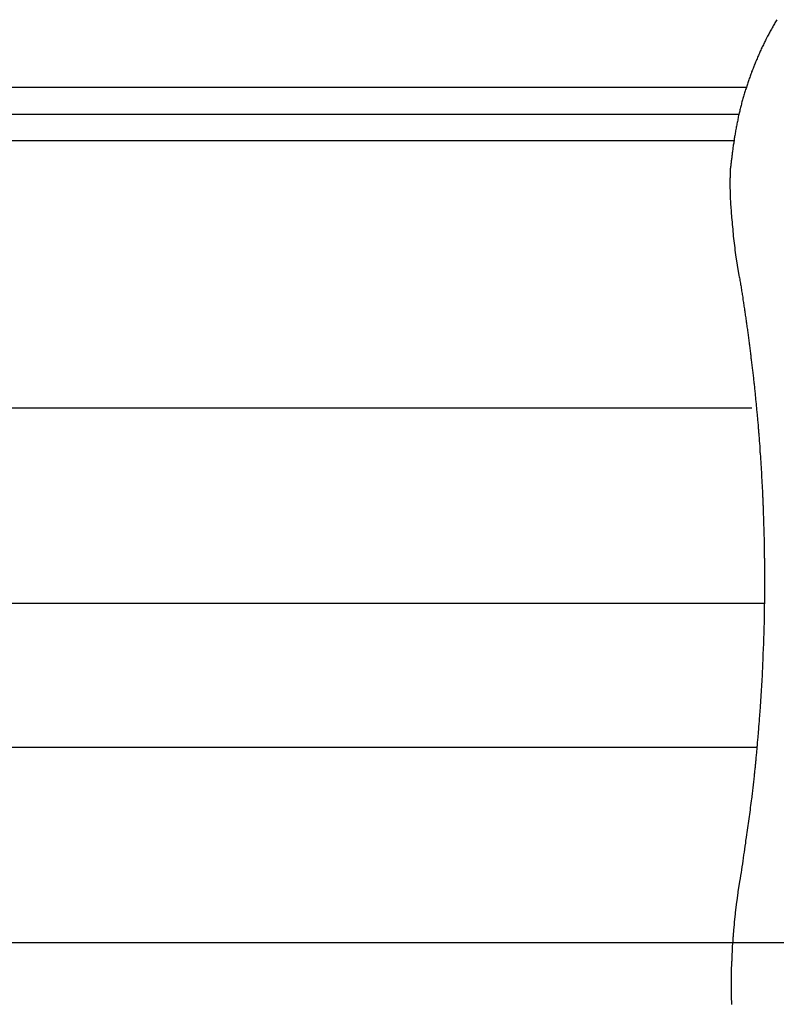
# Model space of a CAD drawing. Extents: x -53 to 53, y -43 to 43.
# Drawn here: x -12 to -11, y -9 to -7 of the extents above; entities that cross this region are included whole.
import ezdxf

# ---------------------------------------------------------------- set-up
doc = ezdxf.new("R2010")
doc.units = 0
doc.layers.get('0').update_dxf_attribs({"linetype": 'CONTINUOUS'})

msp = doc.modelspace()

# ---------------------------------------------------------------- linework, layer by layer
at = {"color": 0}
for points in [[(-10.5273, -6.9666), (-10.5285, -6.9687), (-10.5294, -6.9705), (-10.5306, -6.9724), (-10.5316, -6.9742), (-10.5328, -6.9763), (-10.5337, -6.9781), (-10.5349, -6.9802), (-10.5361, -6.982), (-10.5373, -6.9841), (-10.5373, -6.9841), (-10.5382, -6.9859), (-10.5393, -6.9879), (-10.5402, -6.9897), (-10.5414, -6.9918), (-10.5423, -6.9936), (-10.5435, -6.9957), (-10.5444, -6.9975), (-10.5456, -6.9996), (-10.5465, -7.0014), (-10.5474, -7.0035), (-10.5483, -7.0053), (-10.5495, -7.0074), (-10.5504, -7.0092), (-10.5514, -7.0113), (-10.5523, -7.0134), (-10.5535, -7.0155), (-10.5535, -7.0155), (-10.5544, -7.0173), (-10.5553, -7.0194), (-10.5562, -7.0214), (-10.5571, -7.0235), (-10.558, -7.0253), (-10.5589, -7.0274), (-10.5598, -7.0295), (-10.5608, -7.0316), (-10.5615, -7.0334), (-10.5624, -7.0355), (-10.5633, -7.0376), (-10.5642, -7.0397), (-10.5651, -7.0416), (-10.566, -7.0437), (-10.5669, -7.0458), (-10.5678, -7.0479), (-10.5678, -7.0479), (-10.5684, -7.0497), (-10.5693, -7.0518), (-10.57, -7.0539), (-10.5709, -7.056), (-10.5715, -7.058), (-10.5724, -7.0601), (-10.5733, -7.0622), (-10.5742, -7.0643), (-10.5748, -7.0662), (-10.5757, -7.0683), (-10.5763, -7.0704), (-10.5772, -7.0725), (-10.5778, -7.0746), (-10.5787, -7.0767), (-10.5793, -7.0788), (-10.5802, -7.0809), (-10.5802, -7.0809), (-10.5808, -7.0827), (-10.5814, -7.0848), (-10.582, -7.0869), (-10.5829, -7.089), (-10.5835, -7.0911), (-10.5841, -7.0932), (-10.5847, -7.0953), (-10.5856, -7.0974), (-10.5862, -7.0995), (-10.5868, -7.1016), (-10.5874, -7.1037), (-10.5881, -7.1058), (-10.5887, -7.1079), (-10.5893, -7.11), (-10.5899, -7.1121), (-10.5907, -7.1142), (-10.5907, -7.1142), (-10.5911, -7.1163), (-10.5917, -7.1184), (-10.5923, -7.1205), (-10.5929, -7.1226), (-10.5934, -7.1247), (-10.594, -7.1268), (-10.5946, -7.1289), (-10.5952, -7.1311), (-10.5955, -7.1332), (-10.5961, -7.1353), (-10.5965, -7.1374), (-10.5971, -7.1396), (-10.5974, -7.1417), (-10.598, -7.1438), (-10.5986, -7.1459), (-10.5992, -7.1483), (-10.5992, -7.1483), (-10.5995, -7.1504), (-10.6, -7.1525), (-10.6003, -7.1546), (-10.6009, -7.1569), (-10.6012, -7.159), (-10.6018, -7.1611), (-10.6021, -7.1632), (-10.6027, -7.1656), (-10.603, -7.1677), (-10.6033, -7.1698), (-10.6036, -7.1719), (-10.6042, -7.1743), (-10.6045, -7.1764), (-10.6048, -7.1786), (-10.6051, -7.1807), (-10.6057, -7.1831), (-10.6057, -7.1831), (-10.606, -7.1849), (-10.6063, -7.187), (-10.6066, -7.1891), (-10.6069, -7.1912), (-10.6072, -7.1931), (-10.6075, -7.1952), (-10.6078, -7.1973), (-10.6083, -7.1994), (-10.6085, -7.2012), (-10.6088, -7.2033), (-10.6091, -7.2054), (-10.6094, -7.2075), (-10.6097, -7.2096), (-10.61, -7.2117), (-10.6103, -7.2138), (-10.6106, -7.2159), (-10.6106, -7.2159), (-10.6106, -7.2177), (-10.6109, -7.2195), (-10.6111, -7.2213), (-10.6114, -7.2231), (-10.6114, -7.2249), (-10.6117, -7.2267), (-10.612, -7.2285), (-10.6123, -7.2306), (-10.6123, -7.2324), (-10.6126, -7.2342), (-10.6129, -7.236), (-10.6132, -7.2381), (-10.6132, -7.2399), (-10.6135, -7.2417), (-10.6138, -7.2435), (-10.6141, -7.2456), (-10.6141, -7.2456), (-10.6141, -7.2477), (-10.6141, -7.2501), (-10.6141, -7.2522), (-10.6144, -7.2546), (-10.6144, -7.2567), (-10.6144, -7.2591), (-10.6144, -7.2615), (-10.6147, -7.2639), (-10.6147, -7.266), (-10.6147, -7.2684), (-10.6147, -7.2706), (-10.6147, -7.273), (-10.6147, -7.2751), (-10.6147, -7.2775), (-10.6147, -7.2799), (-10.6148, -7.2823), (-10.6148, -7.2823), (-10.6145, -7.2856), (-10.6145, -7.2889), (-10.6144, -7.2922), (-10.6144, -7.2958), (-10.6141, -7.2991), (-10.6141, -7.3025), (-10.6138, -7.3058), (-10.6138, -7.3094), (-10.6135, -7.3127), (-10.6132, -7.316), (-10.6129, -7.3193), (-10.6128, -7.3229), (-10.6125, -7.3262), (-10.6122, -7.3298), (-10.6119, -7.3331), (-10.6116, -7.3367), (-10.6116, -7.3367), (-10.611, -7.3409), (-10.6107, -7.3454), (-10.6104, -7.3496), (-10.6101, -7.3541), (-10.6095, -7.3583), (-10.6092, -7.3628), (-10.6088, -7.367), (-10.6085, -7.3715), (-10.6079, -7.3757), (-10.6074, -7.3802), (-10.6068, -7.3844), (-10.6065, -7.3889), (-10.6059, -7.3931), (-10.6055, -7.3976), (-10.6049, -7.4021), (-10.6046, -7.4066)], [(-10.5843, -7.0933), (-18.1225, -7.0933)], [(-10.5843, -7.0933), (-18.1225, -7.0933)], [(-10.5843, -7.0933), (-18.1225, -7.0933)], [(-10.5843, -7.0933), (-18.1225, -7.0933)], [(-10.5843, -7.0933), (-18.1225, -7.0933)], [(-10.5843, -7.0933), (-18.1225, -7.0933)], [(-10.5843, -7.0933), (-18.1225, -7.0933)], [(-10.5843, -7.0933), (-18.1225, -7.0933)], [(-10.5843, -7.0933), (-18.1225, -7.0933)], [(-10.5843, -7.0933), (-18.1225, -7.0933)], [(-10.5843, -7.0933), (-18.1225, -7.0933)], [(-10.5843, -7.0933), (-18.1225, -7.0933)], [(-10.5843, -7.0933), (-18.1225, -7.0933)], [(-10.5843, -7.0933), (-18.1225, -7.0933)], [(-10.5843, -7.0933), (-18.1225, -7.0933)], [(-10.5843, -7.0933), (-18.1225, -7.0933)], [(-10.5843, -7.0933), (-18.1225, -7.0933)], [(-10.5843, -7.0933), (-18.1225, -7.0933)], [(-10.5843, -7.0933), (-18.1225, -7.0933)], [(-10.5843, -7.0933), (-18.1225, -7.0933)], [(-10.5843, -7.0933), (-18.1225, -7.0933)], [(-10.5843, -7.0933), (-10.5843, -7.0933)], [(-18.0225, -7.1433), (-10.5981, -7.1433)], [(-18.0225, -7.1433), (-10.5981, -7.1433)], [(-18.0225, -7.1433), (-10.5981, -7.1433)], [(-18.0225, -7.1433), (-10.5981, -7.1433)], [(-18.0225, -7.1433), (-10.5981, -7.1433)], [(-18.0225, -7.1433), (-10.5981, -7.1433)], [(-18.0225, -7.1433), (-10.5981, -7.1433)], [(-18.0225, -7.1433), (-10.5981, -7.1433)], [(-18.0225, -7.1433), (-10.5981, -7.1433)], [(-18.0225, -7.1433), (-10.5981, -7.1433)], [(-18.0225, -7.1433), (-10.5981, -7.1433)], [(-18.0225, -7.1433), (-10.5981, -7.1433)], [(-18.0225, -7.1433), (-10.5981, -7.1433)], [(-18.0225, -7.1433), (-10.5981, -7.1433)], [(-18.0225, -7.1433), (-10.5981, -7.1433)], [(-18.0225, -7.1433), (-10.5981, -7.1433)], [(-18.0225, -7.1433), (-10.5981, -7.1433)], [(-18.0225, -7.1433), (-10.5981, -7.1433)], [(-18.0225, -7.1433), (-10.5981, -7.1433)], [(-18.0225, -7.1433), (-10.5981, -7.1433)], [(-18.0225, -7.1433), (-10.5981, -7.1433)], [(-10.5981, -7.1433), (-10.5981, -7.1433)], [(-10.6076, -7.1933), (-18.0225, -7.1933)], [(-10.6076, -7.1933), (-18.0225, -7.1933)], [(-10.6076, -7.1933), (-18.0225, -7.1933)], [(-10.6076, -7.1933), (-18.0225, -7.1933)], [(-10.6076, -7.1933), (-18.0225, -7.1933)], [(-10.6076, -7.1933), (-18.0225, -7.1933)], [(-10.6076, -7.1933), (-18.0225, -7.1933)], [(-10.6076, -7.1933), (-18.0225, -7.1933)], [(-10.6076, -7.1933), (-18.0225, -7.1933)], [(-10.6076, -7.1933), (-18.0225, -7.1933)], [(-10.6076, -7.1933), (-18.0225, -7.1933)], [(-10.6076, -7.1933), (-18.0225, -7.1933)], [(-10.6076, -7.1933), (-18.0225, -7.1933)], [(-10.6076, -7.1933), (-18.0225, -7.1933)], [(-10.6076, -7.1933), (-18.0225, -7.1933)], [(-10.6076, -7.1933), (-18.0225, -7.1933)], [(-10.6076, -7.1933), (-18.0225, -7.1933)], [(-10.6076, -7.1933), (-18.0225, -7.1933)], [(-10.6076, -7.1933), (-18.0225, -7.1933)], [(-10.6076, -7.1933), (-18.0225, -7.1933)], [(-10.6076, -7.1933), (-18.0225, -7.1933)], [(-10.6076, -7.1933), (-10.6076, -7.1933)], [(-10.6046, -7.4066), (-10.5979, -7.4449), (-10.5979, -7.4449), (-10.5973, -7.4473), (-10.597, -7.4497), (-10.5964, -7.4521), (-10.5961, -7.4545), (-10.5955, -7.4569), (-10.5952, -7.4593), (-10.5949, -7.4617), (-10.5946, -7.4641), (-10.594, -7.4665), (-10.5937, -7.4689), (-10.5934, -7.4713), (-10.5931, -7.4737), (-10.5925, -7.4761), (-10.5922, -7.4785), (-10.5919, -7.4809), (-10.5916, -7.4833), (-10.5916, -7.4833), (-10.591, -7.4857), (-10.5907, -7.4881), (-10.5904, -7.4905), (-10.5901, -7.4929), (-10.5895, -7.4953), (-10.5892, -7.4977), (-10.5889, -7.5001), (-10.5886, -7.5025), (-10.588, -7.5049), (-10.5877, -7.5073), (-10.5874, -7.5097), (-10.5871, -7.5121), (-10.5867, -7.5145), (-10.5864, -7.5169), (-10.5861, -7.5193), (-10.5858, -7.5219), (-10.5858, -7.5219), (-10.5852, -7.5243), (-10.5849, -7.5267), (-10.5846, -7.5291), (-10.5843, -7.5315), (-10.5839, -7.5339), (-10.5836, -7.5363), (-10.5833, -7.5387), (-10.583, -7.5412), (-10.5825, -7.5436), (-10.5822, -7.546), (-10.5819, -7.5484), (-10.5816, -7.5508), (-10.5813, -7.5532), (-10.581, -7.5556), (-10.5807, -7.558), (-10.5804, -7.5607), (-10.5804, -7.5607), (-10.5799, -7.5631), (-10.5796, -7.5655), (-10.5793, -7.5679), (-10.579, -7.5703), (-10.5787, -7.5727), (-10.5784, -7.5751), (-10.5781, -7.5775), (-10.5778, -7.58), (-10.5775, -7.5824), (-10.5772, -7.5848), (-10.5769, -7.5872), (-10.5766, -7.5896), (-10.5763, -7.592), (-10.576, -7.5944), (-10.5757, -7.5968), (-10.5755, -7.5995), (-10.5755, -7.5995), (-10.5752, -7.6019), (-10.5749, -7.6043), (-10.5746, -7.6067), (-10.5743, -7.6091), (-10.574, -7.6115), (-10.5737, -7.6139), (-10.5734, -7.6163), (-10.5731, -7.6189), (-10.5728, -7.6213), (-10.5725, -7.6237), (-10.5722, -7.6261), (-10.5719, -7.6285), (-10.5716, -7.6309), (-10.5713, -7.6333), (-10.571, -7.6357), (-10.5709, -7.6384), (-10.5709, -7.6384), (-10.5706, -7.6408), (-10.5703, -7.6432), (-10.57, -7.6456), (-10.5697, -7.648), (-10.5694, -7.6504), (-10.5691, -7.6528), (-10.5688, -7.6552), (-10.5688, -7.6579), (-10.5685, -7.6603), (-10.5682, -7.6627), (-10.5679, -7.6651), (-10.5678, -7.6676), (-10.5675, -7.67), (-10.5672, -7.6724), (-10.5669, -7.6748), (-10.5669, -7.6775), (-10.5669, -7.6775), (-10.5666, -7.6799), (-10.5663, -7.6823), (-10.566, -7.6847), (-10.5659, -7.6871), (-10.5656, -7.6895), (-10.5653, -7.6919), (-10.565, -7.6943), (-10.565, -7.697), (-10.5647, -7.6994), (-10.5644, -7.7018), (-10.5641, -7.7042), (-10.5641, -7.7067), (-10.5638, -7.7091), (-10.5635, -7.7115), (-10.5632, -7.7139), (-10.5632, -7.7166), (-10.5632, -7.7166), (-10.5629, -7.719), (-10.5626, -7.7214), (-10.5623, -7.7238), (-10.5623, -7.7262), (-10.562, -7.7286), (-10.5618, -7.731), (-10.5615, -7.7334), (-10.5615, -7.7361), (-10.5612, -7.7385), (-10.561, -7.7409), (-10.5607, -7.7433), (-10.5607, -7.7459), (-10.5604, -7.7483), (-10.5604, -7.7507), (-10.5601, -7.7531), (-10.5601, -7.7558), (-10.5601, -7.7558), (-10.5598, -7.7582), (-10.5595, -7.7606), (-10.5592, -7.763), (-10.5592, -7.7654), (-10.5589, -7.7678), (-10.5589, -7.7702), (-10.5586, -7.7726), (-10.5586, -7.7753), (-10.5583, -7.7777), (-10.5582, -7.7801), (-10.5579, -7.7825), (-10.5579, -7.7852), (-10.5576, -7.7876), (-10.5576, -7.79), (-10.5573, -7.7924), (-10.5573, -7.7951), (-10.5573, -7.7951), (-10.557, -7.7975), (-10.557, -7.7999), (-10.5567, -7.8023), (-10.5567, -7.8047), (-10.5564, -7.8071), (-10.5564, -7.8095), (-10.5561, -7.8119), (-10.5561, -7.8146), (-10.5558, -7.817), (-10.5558, -7.8194), (-10.5555, -7.8218), (-10.5555, -7.8245), (-10.5552, -7.8269), (-10.5552, -7.8293), (-10.555, -7.8317), (-10.555, -7.8344), (-10.555, -7.8344), (-10.5547, -7.8368), (-10.5547, -7.8392), (-10.5544, -7.8416), (-10.5544, -7.8441), (-10.5541, -7.8465), (-10.5541, -7.8489), (-10.554, -7.8513), (-10.554, -7.854), (-10.5537, -7.8564), (-10.5537, -7.8588), (-10.5535, -7.8612), (-10.5535, -7.8639), (-10.5532, -7.8663), (-10.5532, -7.8687), (-10.5532, -7.8711), (-10.5532, -7.8738), (-10.5532, -7.8738), (-10.5529, -7.8762), (-10.5529, -7.8786), (-10.5527, -7.881), (-10.5527, -7.8835), (-10.5524, -7.8859), (-10.5524, -7.8883), (-10.5524, -7.8907), (-10.5524, -7.8934), (-10.5521, -7.8958), (-10.5521, -7.8982), (-10.5521, -7.9006), (-10.5521, -7.9033), (-10.5518, -7.9057), (-10.5518, -7.9081), (-10.5518, -7.9105), (-10.5518, -7.9132), (-10.5518, -7.9132), (-10.5515, -7.9156), (-10.5515, -7.918), (-10.5515, -7.9204), (-10.5515, -7.9229), (-10.5512, -7.9253), (-10.5512, -7.9277), (-10.5512, -7.9301), (-10.5512, -7.9328), (-10.5509, -7.9352), (-10.5509, -7.9376), (-10.5509, -7.94), (-10.5509, -7.9427), (-10.5509, -7.9451), (-10.5509, -7.9475), (-10.5509, -7.9499), (-10.5509, -7.9526), (-10.5509, -7.9526), (-10.5506, -7.955), (-10.5506, -7.9574), (-10.5506, -7.9598), (-10.5506, -7.9624), (-10.5505, -7.9648), (-10.5505, -7.9672), (-10.5505, -7.9696), (-10.5505, -7.9723), (-10.5504, -7.9747), (-10.5504, -7.9771), (-10.5504, -7.9795), (-10.5504, -7.9822), (-10.5504, -7.9846), (-10.5504, -7.987), (-10.5504, -7.9894), (-10.5504, -7.9921), (-10.5504, -7.9921), (-10.5503, -7.9945), (-10.5503, -7.9969), (-10.5503, -7.9993), (-10.5503, -8.0018), (-10.5503, -8.0042), (-10.5503, -8.0066), (-10.5503, -8.009), (-10.5503, -8.0117), (-10.5503, -8.0141), (-10.5503, -8.0165), (-10.5503, -8.0189), (-10.5503, -8.0216), (-10.5503, -8.024), (-10.5503, -8.0264), (-10.5503, -8.0288), (-10.5503, -8.0315), (-10.5503, -8.0315), (-10.5503, -8.0339), (-10.5503, -8.0363), (-10.5503, -8.0387), (-10.5503, -8.0412), (-10.5503, -8.0436), (-10.5503, -8.046), (-10.5503, -8.0484), (-10.5504, -8.0511), (-10.5504, -8.0535), (-10.5504, -8.0559), (-10.5504, -8.0583), (-10.5505, -8.061), (-10.5505, -8.0634), (-10.5505, -8.0658), (-10.5505, -8.0682), (-10.5508, -8.0709), (-10.5508, -8.0709), (-10.5508, -8.0733), (-10.5508, -8.0757), (-10.5508, -8.0781), (-10.5508, -8.0807), (-10.5508, -8.0831), (-10.5508, -8.0855), (-10.5508, -8.0879), (-10.5511, -8.0906), (-10.5511, -8.093), (-10.5511, -8.0954), (-10.5511, -8.0978), (-10.5513, -8.1005), (-10.5513, -8.1029), (-10.5513, -8.1053), (-10.5513, -8.1077), (-10.5516, -8.1104), (-10.5516, -8.1104), (-10.5516, -8.1128), (-10.5516, -8.1152), (-10.5516, -8.1176), (-10.5519, -8.1201), (-10.5519, -8.1225), (-10.5519, -8.1249), (-10.5519, -8.1273), (-10.5522, -8.13), (-10.5522, -8.1324), (-10.5522, -8.1348), (-10.5522, -8.1372), (-10.5525, -8.1399), (-10.5525, -8.1423), (-10.5527, -8.1447), (-10.5527, -8.1471), (-10.553, -8.1498), (-10.553, -8.1498), (-10.553, -8.1522), (-10.553, -8.1546), (-10.553, -8.157), (-10.5533, -8.1594), (-10.5533, -8.1618), (-10.5534, -8.1642), (-10.5534, -8.1666), (-10.5537, -8.1693), (-10.5537, -8.1717), (-10.5538, -8.1741), (-10.5538, -8.1765), (-10.5541, -8.1792), (-10.5541, -8.1816), (-10.5544, -8.184), (-10.5544, -8.1864), (-10.5547, -8.1891), (-10.5547, -8.1891), (-10.5547, -8.1915), (-10.5548, -8.1939), (-10.5548, -8.1963), (-10.5551, -8.1987), (-10.5551, -8.2011), (-10.5554, -8.2035), (-10.5554, -8.2059), (-10.5557, -8.2086), (-10.5557, -8.211), (-10.556, -8.2134), (-10.556, -8.2158), (-10.5563, -8.2182), (-10.5563, -8.2206), (-10.5566, -8.223), (-10.5566, -8.2254), (-10.5569, -8.2281), (-10.5569, -8.2281), (-10.5569, -8.2305), (-10.5572, -8.2329), (-10.5572, -8.2353), (-10.5575, -8.238), (-10.5575, -8.2404), (-10.5578, -8.2428), (-10.5578, -8.2452), (-10.5581, -8.2479), (-10.5581, -8.2503), (-10.5584, -8.2527), (-10.5584, -8.2551), (-10.5587, -8.2578), (-10.5587, -8.2602), (-10.559, -8.2626), (-10.5593, -8.265), (-10.5596, -8.2677), (-10.5596, -8.2677), (-10.5596, -8.2701), (-10.5599, -8.2725), (-10.5599, -8.2749), (-10.5602, -8.2776), (-10.5602, -8.28), (-10.5605, -8.2827), (-10.5608, -8.2851), (-10.5611, -8.2878), (-10.5611, -8.2902), (-10.5614, -8.2928), (-10.5617, -8.2952), (-10.562, -8.2979), (-10.562, -8.3003), (-10.5623, -8.303), (-10.5626, -8.3054), (-10.5629, -8.3081), (-10.5629, -8.3081), (-10.5629, -8.3102), (-10.5632, -8.3126), (-10.5633, -8.315), (-10.5636, -8.3174), (-10.5636, -8.3198), (-10.5639, -8.3222), (-10.5642, -8.3246), (-10.5645, -8.327), (-10.5645, -8.3292), (-10.5648, -8.3316), (-10.5651, -8.334), (-10.5654, -8.3364), (-10.5654, -8.3388), (-10.5657, -8.3412), (-10.566, -8.3436), (-10.5663, -8.346), (-10.5663, -8.346), (-10.5663, -8.3481), (-10.5666, -8.3502), (-10.5666, -8.3523), (-10.5669, -8.3544), (-10.5669, -8.3565), (-10.5672, -8.3586), (-10.5675, -8.3607), (-10.5678, -8.3631), (-10.5678, -8.3652), (-10.5681, -8.3673), (-10.5683, -8.3694), (-10.5686, -8.3715), (-10.5686, -8.3736), (-10.5689, -8.3757), (-10.5692, -8.3778), (-10.5695, -8.3802), (-10.5695, -8.3802), (-10.5698, -8.3829), (-10.5701, -8.3856), (-10.5704, -8.3883), (-10.5707, -8.391), (-10.571, -8.3937), (-10.5713, -8.3964), (-10.5716, -8.3991), (-10.572, -8.402), (-10.5723, -8.4047), (-10.5726, -8.4074), (-10.5729, -8.4101), (-10.5732, -8.4128), (-10.5735, -8.4155), (-10.5738, -8.4182), (-10.5741, -8.4209), (-10.5747, -8.4239), (-10.5747, -8.4239), (-10.575, -8.4279), (-10.5756, -8.4321), (-10.5762, -8.4363), (-10.5768, -8.4405), (-10.5772, -8.4447), (-10.5778, -8.4489), (-10.5784, -8.4531), (-10.579, -8.4573), (-10.5796, -8.4615), (-10.5802, -8.4657), (-10.5808, -8.4699), (-10.5814, -8.4741), (-10.582, -8.4783), (-10.5826, -8.4825), (-10.5832, -8.4867), (-10.5839, -8.4909), (-10.5839, -8.4909), (-10.5845, -8.4963), (-10.5854, -8.5017), (-10.586, -8.5071), (-10.5869, -8.5128), (-10.5875, -8.5182), (-10.5884, -8.5236), (-10.5892, -8.529), (-10.5901, -8.5347), (-10.5907, -8.5401), (-10.5916, -8.5455), (-10.5925, -8.5509), (-10.5934, -8.5566), (-10.5941, -8.562), (-10.595, -8.5674), (-10.5959, -8.5728), (-10.5968, -8.5785)], [(-10.5737, -7.6933), (-17.1475, -7.6933)], [(-10.5737, -7.6933), (-17.1475, -7.6933)], [(-10.5737, -7.6933), (-17.1475, -7.6933)], [(-10.5737, -7.6933), (-17.1475, -7.6933)], [(-10.5737, -7.6933), (-17.1475, -7.6933)], [(-10.5737, -7.6933), (-17.1475, -7.6933)], [(-10.5737, -7.6933), (-17.1475, -7.6933)], [(-10.5737, -7.6933), (-17.1475, -7.6933)], [(-10.5737, -7.6933), (-17.1475, -7.6933)], [(-10.5737, -7.6933), (-17.1475, -7.6933)], [(-10.5737, -7.6933), (-17.1475, -7.6933)], [(-10.5737, -7.6933), (-17.1475, -7.6933)], [(-10.5737, -7.6933), (-17.1475, -7.6933)], [(-10.5737, -7.6933), (-17.1475, -7.6933)], [(-10.5737, -7.6933), (-17.1475, -7.6933)], [(-10.5737, -7.6933), (-17.1475, -7.6933)], [(-10.5737, -7.6933), (-17.1475, -7.6933)], [(-10.5737, -7.6933), (-17.1475, -7.6933)], [(-10.5737, -7.6933), (-17.1475, -7.6933)], [(-10.5737, -7.6933), (-17.1475, -7.6933)], [(-10.5737, -7.6933), (-17.1475, -7.6933)], [(-10.5737, -7.6933), (-10.5737, -7.6933)], [(-12.1731, -8.0583), (-10.5506, -8.0583)], [(-12.1731, -8.0583), (-10.5506, -8.0583)], [(-12.1731, -8.0583), (-10.5506, -8.0583)], [(-12.1731, -8.0583), (-10.5506, -8.0583)], [(-12.1731, -8.0583), (-10.5506, -8.0583)], [(-12.1731, -8.0583), (-10.5506, -8.0583)], [(-12.1731, -8.0583), (-10.5506, -8.0583)], [(-12.1731, -8.0583), (-10.5506, -8.0583)], [(-12.1731, -8.0583), (-10.5506, -8.0583)], [(-12.1731, -8.0583), (-10.5506, -8.0583)], [(-12.1731, -8.0583), (-10.5506, -8.0583)], [(-12.1731, -8.0583), (-10.5506, -8.0583)], [(-12.1731, -8.0583), (-10.5506, -8.0583)], [(-12.1731, -8.0583), (-10.5506, -8.0583)], [(-12.1731, -8.0583), (-10.5506, -8.0583)], [(-12.1731, -8.0583), (-10.5506, -8.0583)], [(-12.1731, -8.0583), (-10.5506, -8.0583)], [(-12.1731, -8.0583), (-10.5506, -8.0583)], [(-12.1731, -8.0583), (-10.5506, -8.0583)], [(-12.1731, -8.0583), (-10.5506, -8.0583)], [(-12.1731, -8.0583), (-10.5506, -8.0583)], [(-10.5506, -8.0583), (-10.5506, -8.0583)], [(-10.5646, -8.3283), (-12.1731, -8.3283)], [(-10.5646, -8.3283), (-12.1731, -8.3283)], [(-10.5646, -8.3283), (-12.1731, -8.3283)], [(-10.5646, -8.3283), (-12.1731, -8.3283)], [(-10.5646, -8.3283), (-12.1731, -8.3283)], [(-10.5646, -8.3283), (-12.1731, -8.3283)], [(-10.5646, -8.3283), (-12.1731, -8.3283)], [(-10.5646, -8.3283), (-12.1731, -8.3283)], [(-10.5646, -8.3283), (-12.1731, -8.3283)], [(-10.5646, -8.3283), (-12.1731, -8.3283)], [(-10.5646, -8.3283), (-12.1731, -8.3283)], [(-10.5646, -8.3283), (-12.1731, -8.3283)], [(-10.5646, -8.3283), (-12.1731, -8.3283)], [(-10.5646, -8.3283), (-12.1731, -8.3283)], [(-10.5646, -8.3283), (-12.1731, -8.3283)], [(-10.5646, -8.3283), (-12.1731, -8.3283)], [(-10.5646, -8.3283), (-12.1731, -8.3283)], [(-10.5646, -8.3283), (-12.1731, -8.3283)], [(-10.5646, -8.3283), (-12.1731, -8.3283)], [(-10.5646, -8.3283), (-12.1731, -8.3283)], [(-10.5646, -8.3283), (-12.1731, -8.3283)], [(-10.5646, -8.3283), (-10.5646, -8.3283)], [(-10.5968, -8.5785), (-10.5999, -8.5982), (-10.5999, -8.5982), (-10.5999, -8.5994), (-10.6002, -8.6006), (-10.6002, -8.6018), (-10.6005, -8.603), (-10.6005, -8.6042), (-10.6008, -8.6054), (-10.6009, -8.6066), (-10.6012, -8.6081), (-10.6012, -8.6093), (-10.6015, -8.6105), (-10.6015, -8.6117), (-10.6018, -8.6129), (-10.6018, -8.6141), (-10.6021, -8.6153), (-10.6024, -8.6165), (-10.6027, -8.618), (-10.6027, -8.618), (-10.6027, -8.6192), (-10.603, -8.6204), (-10.603, -8.6216), (-10.6033, -8.6228), (-10.6033, -8.624), (-10.6036, -8.6252), (-10.6036, -8.6264), (-10.6039, -8.6279), (-10.6039, -8.6291), (-10.6042, -8.6303), (-10.6042, -8.6315), (-10.6045, -8.6328), (-10.6045, -8.634), (-10.6048, -8.6352), (-10.6048, -8.6364), (-10.6051, -8.6379), (-10.6051, -8.6379), (-10.6051, -8.6391), (-10.6052, -8.6403), (-10.6052, -8.6415), (-10.6055, -8.6427), (-10.6055, -8.6439), (-10.6058, -8.6451), (-10.6058, -8.6463), (-10.6061, -8.6478), (-10.6061, -8.649), (-10.6063, -8.6502), (-10.6063, -8.6514), (-10.6066, -8.6529), (-10.6066, -8.6541), (-10.6069, -8.6553), (-10.6069, -8.6565), (-10.6072, -8.658), (-10.6072, -8.658), (-10.6072, -8.6592), (-10.6072, -8.6604), (-10.6072, -8.6616), (-10.6075, -8.6628), (-10.6075, -8.664), (-10.6078, -8.6652), (-10.6078, -8.6664), (-10.6081, -8.6679), (-10.6081, -8.6691), (-10.6081, -8.6703), (-10.6081, -8.6715), (-10.6084, -8.673), (-10.6084, -8.6742), (-10.6087, -8.6754), (-10.6087, -8.6766), (-10.609, -8.6781), (-10.609, -8.6781), (-10.609, -8.6793), (-10.609, -8.6805), (-10.609, -8.6817), (-10.6093, -8.6831), (-10.6093, -8.6843), (-10.6093, -8.6855), (-10.6093, -8.6867), (-10.6096, -8.6882), (-10.6096, -8.6894), (-10.6096, -8.6906), (-10.6096, -8.6918), (-10.6099, -8.6933), (-10.6099, -8.6945), (-10.6101, -8.6957), (-10.6101, -8.6969), (-10.6104, -8.6984), (-10.6104, -8.6984), (-10.6104, -8.6996), (-10.6104, -8.7008), (-10.6104, -8.702), (-10.6106, -8.7033), (-10.6106, -8.7045), (-10.6106, -8.7057), (-10.6106, -8.7069), (-10.6109, -8.7084), (-10.6109, -8.7096), (-10.6109, -8.7108), (-10.6109, -8.712), (-10.6112, -8.7135), (-10.6112, -8.7147), (-10.6112, -8.7159), (-10.6112, -8.7171), (-10.6115, -8.7186), (-10.6115, -8.7186), (-10.6115, -8.7198), (-10.6115, -8.721), (-10.6115, -8.7222), (-10.6115, -8.7237), (-10.6115, -8.7249), (-10.6115, -8.7261), (-10.6115, -8.7273), (-10.6118, -8.7288), (-10.6118, -8.73), (-10.6118, -8.7312), (-10.6118, -8.7324), (-10.6119, -8.7339), (-10.6119, -8.7351), (-10.6119, -8.7363), (-10.6119, -8.7375), (-10.6122, -8.739), (-10.6122, -8.739), (-10.6122, -8.7402), (-10.6122, -8.7414), (-10.6122, -8.7426), (-10.6122, -8.7441), (-10.6122, -8.7453), (-10.6122, -8.7465), (-10.6122, -8.7477), (-10.6123, -8.7492), (-10.6123, -8.7504), (-10.6123, -8.7516), (-10.6123, -8.7528), (-10.6123, -8.7543), (-10.6123, -8.7555), (-10.6123, -8.7567), (-10.6123, -8.7579), (-10.6126, -8.7594), (-10.6126, -8.7594), (-10.6126, -8.7606), (-10.6126, -8.7618), (-10.6126, -8.763), (-10.6126, -8.7645), (-10.6126, -8.7657), (-10.6126, -8.7669), (-10.6126, -8.7681), (-10.6126, -8.7696), (-10.6126, -8.7708), (-10.6126, -8.772), (-10.6126, -8.7732), (-10.6126, -8.7747), (-10.6126, -8.7759), (-10.6126, -8.7771), (-10.6126, -8.7783), (-10.6126, -8.7798), (-10.6126, -8.7798), (-10.6124, -8.781), (-10.6124, -8.7822), (-10.6124, -8.7834), (-10.6124, -8.7849), (-10.6124, -8.7861), (-10.6124, -8.7873), (-10.6124, -8.7885), (-10.6124, -8.79), (-10.6123, -8.7912), (-10.6123, -8.7924), (-10.6123, -8.7936), (-10.6123, -8.7951), (-10.6123, -8.7963), (-10.6123, -8.7975), (-10.6123, -8.7987), (-10.6123, -8.8002), (-10.6123, -8.8002), (-10.612, -8.8014), (-10.612, -8.8026), (-10.612, -8.8038), (-10.612, -8.8053), (-10.6119, -8.8065), (-10.6119, -8.8077), (-10.6119, -8.8089)], [(31.8526, -8.6933), (-53.1475, -8.6933)], [(31.8526, -8.6933), (-53.1475, -8.6933)], [(31.8526, -8.6933), (-53.1475, -8.6933)], [(31.8526, -8.6933), (-53.1475, -8.6933)], [(31.8526, -8.6933), (-53.1475, -8.6933)], [(31.8526, -8.6933), (-53.1475, -8.6933)], [(31.8526, -8.6933), (-53.1475, -8.6933)], [(31.8526, -8.6933), (-53.1475, -8.6933)], [(31.8526, -8.6933), (-53.1475, -8.6933)], [(31.8526, -8.6933), (-53.1475, -8.6933)], [(31.8526, -8.6933), (-53.1475, -8.6933)], [(31.8526, -8.6933), (-53.1475, -8.6933)], [(31.8526, -8.6933), (-53.1475, -8.6933)], [(31.8526, -8.6933), (-53.1475, -8.6933)], [(31.8526, -8.6933), (-53.1475, -8.6933)], [(31.8526, -8.6933), (-53.1475, -8.6933)], [(31.8526, -8.6933), (-53.1475, -8.6933)], [(31.8526, -8.6933), (-53.1475, -8.6933)], [(31.8526, -8.6933), (-53.1475, -8.6933)], [(31.8526, -8.6933), (-53.1475, -8.6933)], [(31.8526, -8.6933), (-53.1475, -8.6933)], [(-10.6001, -8.6933), (-17.1475, -8.6933)], [(-10.6001, -8.6933), (-17.1475, -8.6933)], [(-10.6001, -8.6933), (-17.1475, -8.6933)], [(-10.6001, -8.6933), (-17.1475, -8.6933)], [(-10.6001, -8.6933), (-17.1475, -8.6933)], [(-10.6001, -8.6933), (-17.1475, -8.6933)], [(-10.6001, -8.6933), (-17.1475, -8.6933)], [(-10.6001, -8.6933), (-17.1475, -8.6933)], [(-10.6001, -8.6933), (-17.1475, -8.6933)], [(-10.6001, -8.6933), (-17.1475, -8.6933)], [(-10.6001, -8.6933), (-17.1475, -8.6933)], [(-10.6001, -8.6933), (-17.1475, -8.6933)], [(-10.6001, -8.6933), (-17.1475, -8.6933)], [(-10.6001, -8.6933), (-17.1475, -8.6933)], [(-10.6001, -8.6933), (-17.1475, -8.6933)], [(-10.6001, -8.6933), (-17.1475, -8.6933)], [(-10.6001, -8.6933), (-17.1475, -8.6933)], [(-10.6001, -8.6933), (-17.1475, -8.6933)], [(-10.6001, -8.6933), (-17.1475, -8.6933)], [(-10.6001, -8.6933), (-17.1475, -8.6933)], [(-10.6001, -8.6933), (-17.1475, -8.6933)], [(-10.6001, -8.6933), (-10.6001, -8.6933)]]:
    msp.add_lwpolyline(points, dxfattribs=at)

doc.saveas('drawing.dxf')
